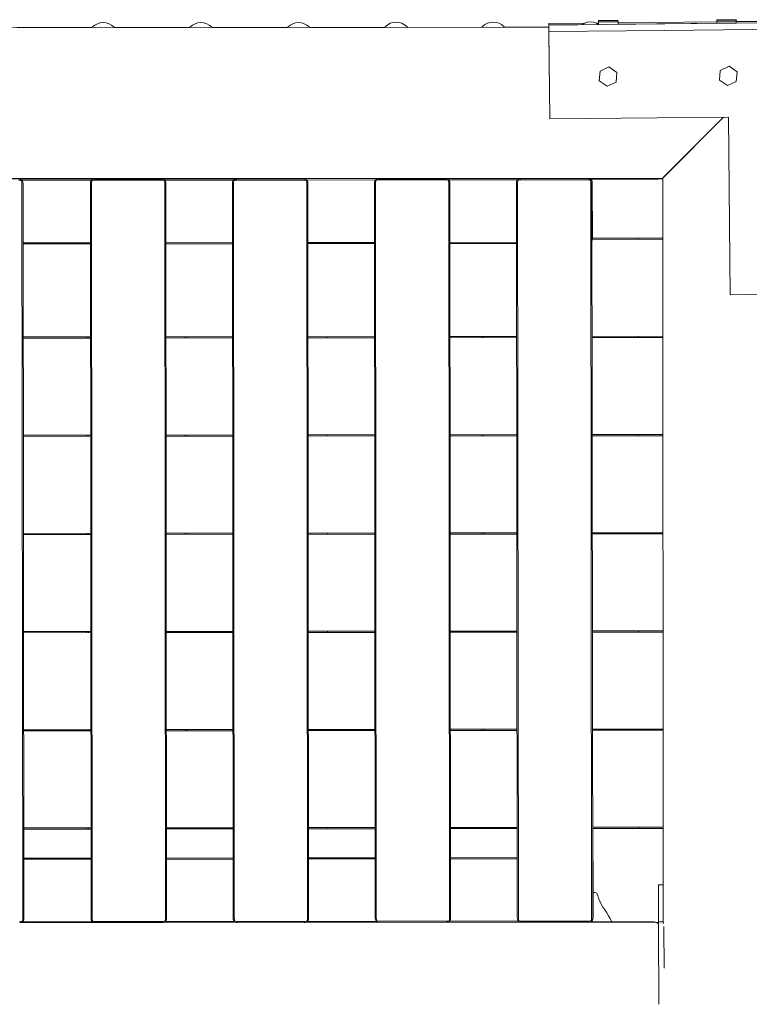
# Model space of a CAD drawing. Units: millimetres. Extents: x -1291 to 4352, y -95 to 14033.
# Drawn here: x 1280 to 1957, y 8325 to 9239 of the extents above; entities that cross this region are included whole.
import ezdxf

# ---------------------------------------------------------------- set-up
doc = ezdxf.new("R2010")
doc.units = ezdxf.units.MM
doc.header["$MEASUREMENT"] = 0
doc.layers.add('Чертеж и Рисунок_Ном._пера__7', color=7, linetype='Continuous', lineweight=15)

msp = doc.modelspace()

# ---------------------------------------------------------------- linework, layer by layer
at = {"layer": 'Чертеж и Рисунок_Ном._пера__7', "color": 7, "linetype": 'Continuous', "lineweight": 15}
for points in [[(1354.51, 9235.79), (1351.88, 9234.99)], [(1354.51, 9235.79), (1351.88, 9234.99)], [(1357.24, 9236.06), (1354.51, 9235.79)], [(1357.24, 9236.06), (1354.51, 9235.79)], [(1357.24, 9236.06), (1359.97, 9235.79)], [(1357.24, 9236.06), (1359.97, 9235.79)], [(1359.97, 9235.79), (1362.6, 9235)], [(1359.97, 9235.79), (1362.6, 9235)], [(1445.18, 9235.77), (1442.55, 9234.97)], [(1445.18, 9235.77), (1442.55, 9234.97)], [(1447.91, 9236.04), (1445.18, 9235.77)], [(1447.91, 9236.04), (1445.18, 9235.77)], [(1447.91, 9236.04), (1450.64, 9235.77)], [(1447.91, 9236.04), (1450.64, 9235.77)], [(1450.64, 9235.77), (1453.26, 9234.98)], [(1450.64, 9235.77), (1453.26, 9234.98)], [(1535.71, 9235.75), (1533.08, 9234.95)], [(1535.71, 9235.75), (1533.08, 9234.95)], [(1538.44, 9236.03), (1535.71, 9235.75)], [(1538.44, 9236.03), (1535.71, 9235.75)], [(1538.44, 9236.03), (1541.17, 9235.76)], [(1538.44, 9236.03), (1541.17, 9235.76)], [(1541.17, 9235.76), (1543.8, 9234.96)], [(1541.17, 9235.76), (1543.8, 9234.96)], [(1623.64, 9235.35), (1621.22, 9234.05)], [(1623.64, 9235.35), (1621.22, 9234.05)], [(1626.27, 9236.15), (1623.64, 9235.35)], [(1626.27, 9236.15), (1623.64, 9235.35)], [(1629, 9236.42), (1626.27, 9236.15)], [(1629, 9236.42), (1626.27, 9236.15)], [(1629, 9236.42), (1631.73, 9236.15)], [(1629, 9236.42), (1631.73, 9236.15)], [(1631.73, 9236.15), (1634.36, 9235.36)], [(1631.73, 9236.15), (1634.36, 9235.36)], [(1634.36, 9235.36), (1636.78, 9234.07)], [(1634.36, 9235.36), (1636.78, 9234.07)], [(1713.84, 9235.44), (1711.42, 9234.15)], [(1713.84, 9235.44), (1711.42, 9234.15)], [(1716.46, 9236.24), (1713.84, 9235.44)], [(1716.46, 9236.24), (1713.84, 9235.44)], [(1719.2, 9236.52), (1716.46, 9236.24)], [(1719.2, 9236.52), (1716.46, 9236.24)], [(1719.2, 9236.52), (1721.93, 9236.25)], [(1719.2, 9236.52), (1721.93, 9236.25)], [(1721.93, 9236.25), (1724.55, 9235.46)], [(1721.93, 9236.25), (1724.55, 9235.46)], [(1724.55, 9235.46), (1726.98, 9234.16)], [(1724.55, 9235.46), (1726.98, 9234.16)], [(1770.71, 9235.14), (1803.91, 9235.47)], [(1804.04, 9235.54), (1801.62, 9234.24)], [(1804.04, 9235.54), (1801.62, 9234.24)], [(1806.66, 9236.34), (1804.04, 9235.54)], [(1806.66, 9236.34), (1804.04, 9235.54)], [(1809.39, 9236.61), (1806.66, 9236.34)], [(1809.39, 9236.61), (1806.66, 9236.34)], [(1809.39, 9236.61), (1812.12, 9236.34)], [(1809.39, 9236.61), (1812.12, 9236.34)], [(1812.12, 9236.34), (1814.75, 9235.55)], [(1812.12, 9236.34), (1814.75, 9235.55)], [(1814.65, 9235.58), (1816.96, 9235.6)], [(1814.75, 9235.55), (1816.97, 9234.37)], [(1814.75, 9235.55), (1816.97, 9234.37)], [(1816.95, 9237.92), (1821.45, 9237.95)], [(1816.95, 9237.92), (1821.45, 9237.95)], [(1816.96, 9236.62), (1816.95, 9237.92)], [(1816.96, 9236.62), (1821.46, 9236.64)], [(1816.96, 9236.62), (1821.46, 9236.64)], [(1816.97, 9234.3), (1816.96, 9236.62)], [(1821.45, 9237.95), (1830.45, 9238)], [(1830.45, 9238), (1821.45, 9237.95)], [(1830.46, 9236.7), (1821.46, 9236.64)], [(1821.46, 9236.64), (1830.46, 9236.7)], [(1830.45, 9238), (1834.95, 9238.03)], [(1834.95, 9238.03), (1830.45, 9238)], [(1834.96, 9236.73), (1830.46, 9236.7)], [(1830.46, 9236.7), (1834.96, 9236.73)], [(1834.96, 9235.79), (1834.95, 9238.03)], [(1835.2, 9237.31), (1834.95, 9237.3)], [(1834.97, 9234.41), (1834.96, 9236.73)], [(1834.96, 9235.79), (1926.67, 9236.7)], [(1835.21, 9236), (1834.96, 9236)], [(1834.96, 9236), (1835.21, 9236)], [(1835.21, 9235.79), (1835.2, 9237.31)], [(1835.21, 9235.79), (1835.21, 9236)], [(1878.46, 9234.9), (1938.71, 9235.49)], [(1878.46, 9234.9), (1926.68, 9235.41)], [(1906.94, 9236.51), (1926.67, 9236.71)], [(1926.66, 9238.59), (1931.16, 9238.62)], [(1926.66, 9238.59), (1931.16, 9238.62)], [(1926.67, 9237.29), (1926.66, 9238.59)], [(1926.67, 9237.29), (1931.17, 9237.31)], [(1926.67, 9237.29), (1931.17, 9237.31)], [(1926.68, 9235.41), (1926.67, 9237.29)], [(1928.11, 9235.41), (1926.68, 9235.4)], [(1928.11, 9235.41), (1931.18, 9235.44)], [(1940.16, 9238.67), (1931.16, 9238.62)], [(1931.16, 9238.62), (1940.16, 9238.67)], [(1940.17, 9237.37), (1931.17, 9237.31)], [(1931.17, 9237.31), (1940.17, 9237.37)], [(1934.1, 9235.47), (1931.18, 9235.44)], [(1934.1, 9235.47), (1938.71, 9235.51)], [(1938.71, 9235.49), (2014.13, 9236.23)], [(1938.71, 9235.51), (1940.18, 9235.53)], [(1940.16, 9238.67), (1944.66, 9238.7)], [(1944.66, 9238.7), (1940.16, 9238.67)], [(1944.67, 9237.4), (1940.17, 9237.37)], [(1940.17, 9237.37), (1944.67, 9237.4)], [(1941.69, 9235.54), (1940.18, 9235.53)], [(1941.69, 9235.54), (1944.68, 9235.58)], [(1944.67, 9236.9), (1944.66, 9238.7)], [(1944.67, 9237.97), (1944.91, 9237.98)], [(1944.91, 9237.98), (1944.67, 9237.97)], [(1944.68, 9235.6), (1944.67, 9237.4)], [(1944.67, 9236.9), (1967.52, 9237.14)], [(1944.67, 9236.89), (1967.52, 9237.13)], [(1944.68, 9235.6), (1967.53, 9235.84)], [(1944.92, 9236.9), (1944.91, 9237.98)], [(1770.74, 9231.67), (459.12, 9230.94)], [(1346.92, 9231.43), (1277.22, 9231.39)], [(1347.35, 9231.95), (1346.92, 9231.43)], [(1347.35, 9231.95), (1346.92, 9231.43)], [(1349.47, 9233.69), (1347.35, 9231.95)], [(1349.47, 9233.69), (1347.35, 9231.95)], [(1351.88, 9234.99), (1349.47, 9233.69)], [(1351.88, 9234.99), (1349.47, 9233.69)], [(1362.6, 9235), (1365.02, 9233.71)], [(1362.6, 9235), (1365.02, 9233.71)], [(1365.02, 9233.71), (1367.14, 9231.97)], [(1365.02, 9233.71), (1367.14, 9231.97)], [(1367.14, 9231.97), (1367.58, 9231.44)], [(1367.14, 9231.97), (1367.58, 9231.44)], [(1437.65, 9231.48), (1367.58, 9231.44)], [(1438.01, 9231.93), (1437.65, 9231.48)], [(1438.01, 9231.93), (1437.65, 9231.48)], [(1440.13, 9233.67), (1438.01, 9231.93)], [(1440.13, 9233.67), (1438.01, 9231.93)], [(1442.55, 9234.97), (1440.13, 9233.67)], [(1442.55, 9234.97), (1440.13, 9233.67)], [(1453.26, 9234.98), (1455.69, 9233.69)], [(1453.26, 9234.98), (1455.69, 9233.69)], [(1455.69, 9233.69), (1457.81, 9231.95)], [(1455.69, 9233.69), (1457.81, 9231.95)], [(1457.81, 9231.95), (1458.18, 9231.49)], [(1457.81, 9231.95), (1458.18, 9231.49)], [(1528.23, 9231.53), (1458.18, 9231.49)], [(1528.54, 9231.91), (1528.23, 9231.53)], [(1528.54, 9231.91), (1528.23, 9231.53)], [(1530.66, 9233.66), (1528.54, 9231.91)], [(1530.66, 9233.66), (1528.54, 9231.91)], [(1533.08, 9234.95), (1530.66, 9233.66)], [(1533.08, 9234.95), (1530.66, 9233.66)], [(1543.8, 9234.96), (1546.22, 9233.67)], [(1543.8, 9234.96), (1546.22, 9233.67)], [(1546.22, 9233.67), (1548.34, 9231.93)], [(1546.22, 9233.67), (1548.34, 9231.93)], [(1548.34, 9231.93), (1548.66, 9231.54)], [(1548.34, 9231.93), (1548.66, 9231.54)], [(1618.51, 9231.58), (1548.66, 9231.54)], [(1619.1, 9232.31), (1618.51, 9231.58)], [(1619.1, 9232.31), (1618.51, 9231.58)], [(1621.22, 9234.05), (1619.1, 9232.31)], [(1621.22, 9234.05), (1619.1, 9232.31)], [(1636.78, 9234.07), (1638.9, 9232.33)], [(1636.78, 9234.07), (1638.9, 9232.33)], [(1638.9, 9232.33), (1639.51, 9231.6)], [(1638.9, 9232.33), (1639.51, 9231.6)], [(1708.67, 9231.63), (1639.51, 9231.6)], [(1709.3, 9232.4), (1708.67, 9231.63)], [(1709.3, 9232.4), (1708.67, 9231.63)], [(1711.42, 9234.15), (1709.3, 9232.4)], [(1711.42, 9234.15), (1709.3, 9232.4)], [(1726.98, 9234.16), (1729.1, 9232.42)], [(1726.98, 9234.16), (1729.1, 9232.42)], [(1729.1, 9232.42), (1729.74, 9231.65)], [(1729.1, 9232.42), (1729.74, 9231.65)], [(1770.74, 9231.67), (1729.74, 9231.65)], [(1770.71, 9235.14), (1770.72, 9233.84)], [(1770.71, 9233.84), (1816.97, 9234.3)], [(1770.71, 9233.84), (1770.72, 9233.69)], [(1770.71, 9233.84), (1770.74, 9231.84)], [(1770.72, 9233.69), (1878.46, 9234.9)], [(1770.72, 9233.69), (1770.74, 9231.84)], [(1770.74, 9231.84), (1770.74, 9231.67)], [(1770.74, 9231.84), (1770.74, 9231.67)], [(1770.74, 9231.67), (1770.78, 9227.6)], [(1770.74, 9231.42), (1770.74, 9231.31)], [(1770.75, 9230.42), (1770.75, 9230.28)], [(1770.75, 9230.28), (1770.76, 9229.71)], [(1770.77, 9228.57), (1770.79, 9226.84)], [(1770.78, 9227.6), (1878.52, 9228.82)], [(1770.78, 9227.6), (1771.78, 9146.62)], [(1771.78, 9146.62), (1770.78, 9227.6)], [(1771.78, 9146.62), (1770.79, 9226.84)], [(1801.62, 9234.24), (1801.5, 9234.15)], [(1801.62, 9234.24), (1801.5, 9234.15)], [(1834.97, 9234.48), (1906.8, 9235.2)], [(2014.2, 9230.16), (1878.52, 9228.82)], [(1818.31, 9191.01), (1817.58, 9182.04)], [(1826.45, 9194.87), (1818.31, 9191.01)], [(1826.45, 9194.87), (1833.85, 9189.75)], [(1833.12, 9180.78), (1833.85, 9189.75)], [(1929.89, 9191.69), (1929.16, 9182.72)], [(1938.02, 9195.55), (1929.89, 9191.69)], [(1938.02, 9195.55), (1937.69, 9195.39)], [(1938.02, 9195.55), (1938.65, 9195.11)], [(1938.02, 9195.55), (1945.43, 9190.43)], [(1944.7, 9181.46), (1945.43, 9190.43)], [(1817.58, 9182.04), (1824.99, 9176.92)], [(1824.99, 9176.92), (1833.12, 9180.78)], [(1929.16, 9182.72), (1936.56, 9177.6)], [(1936.56, 9177.6), (1944.7, 9181.46)], [(1771.78, 9146.62), (1937.38, 9148.29)], [(1771.78, 9146.62), (1937.38, 9148.29)], [(1876.96, 9092.26), (1932.87, 9148.24)], [(1932.95, 9148.24), (1878.73, 9093.96)], [(1932.95, 9148.24), (1878.73, 9093.96)], [(1932.32, 9147.69), (1932.42, 9147.79)], [(1939.03, 8983.58), (1937.38, 9148.29)], [(1939.03, 8983.58), (1937.38, 9148.29)], [(1919.67, 9135.02), (1920.11, 9135.46)], [(1919.67, 9135.02), (1919.9, 9135.25)], [(1922.39, 9137.74), (1922.48, 9137.83)], [(356.61, 9090.88), (1876.43, 9091.73)], [(1807.12, 9091.24), (425.12, 9089.78)], [(1202.67, 9091.35), (1876.43, 9091.73)], [(1278.83, 9090.68), (1280.05, 9090.57)], [(1278.83, 9089.68), (1279.77, 9089.63)], [(1278.83, 9089.68), (1279.77, 9089.63)], [(1279.77, 9089.63), (1280.61, 9089.46)], [(1279.77, 9089.63), (1280.61, 9089.46)], [(1280.05, 9090.57), (1281.05, 9090.24)], [(1281.33, 9089.18), (1280.61, 9089.46)], [(1281.33, 9089.18), (1280.61, 9089.46)], [(1281.83, 9089.68), (1281.05, 9090.24)], [(1281.33, 9089.18), (1281.61, 9089.46)], [(1281.33, 9089.18), (1281.61, 9089.46)], [(1281.33, 9089.18), (1281.61, 9088.46)], [(1281.33, 9089.18), (1281.61, 9088.46)], [(1281.77, 9089.63), (1281.61, 9089.46)], [(1281.77, 9089.63), (1281.61, 9089.46)], [(1346.32, 9089.75), (1281.83, 9089.69)], [(1346.32, 9089.75), (1281.83, 9089.69)], [(1281.83, 9089.68), (1282.38, 9088.91)], [(1346.31, 9089.75), (1345.76, 9088.97)], [(1346.31, 9089.75), (1347.09, 9090.31)], [(1346.37, 9089.7), (1346.54, 9089.53)], [(1346.37, 9089.7), (1346.54, 9089.53)], [(1346.82, 9089.25), (1346.54, 9089.53)], [(1346.82, 9089.25), (1346.54, 9089.53)], [(1346.82, 9089.25), (1346.54, 9088.53)], [(1346.82, 9089.25), (1346.54, 9088.53)], [(1346.82, 9089.25), (1347.54, 9089.53)], [(1346.82, 9089.25), (1347.54, 9089.53)], [(1348.09, 9090.64), (1347.09, 9090.31)], [(1348.37, 9089.7), (1347.54, 9089.53)], [(1348.37, 9089.7), (1347.54, 9089.53)], [(1349.31, 9090.76), (1348.09, 9090.64)], [(1349.31, 9089.76), (1348.37, 9089.7)], [(1349.31, 9089.76), (1348.37, 9089.7)], [(1349.31, 9090.76), (1411.31, 9090.82)], [(1349.31, 9089.76), (1411.31, 9089.82)], [(1411.31, 9089.82), (1349.31, 9089.76)], [(1411.31, 9090.82), (1412.54, 9090.71)], [(1411.31, 9089.82), (1412.26, 9089.77)], [(1411.31, 9089.82), (1412.26, 9089.77)], [(1412.26, 9089.77), (1413.09, 9089.6)], [(1412.26, 9089.77), (1413.09, 9089.6)], [(1412.54, 9090.71), (1413.54, 9090.38)], [(1413.82, 9089.32), (1413.09, 9089.6)], [(1413.82, 9089.32), (1413.09, 9089.6)], [(1414.31, 9089.82), (1413.54, 9090.38)], [(1413.82, 9089.32), (1414.09, 9089.6)], [(1413.82, 9089.32), (1414.09, 9089.6)], [(1413.82, 9089.32), (1414.09, 9088.6)], [(1413.82, 9089.32), (1414.09, 9088.6)], [(1414.26, 9089.77), (1414.09, 9089.6)], [(1414.26, 9089.77), (1414.09, 9089.6)], [(1478.13, 9089.89), (1414.31, 9089.82)], [(1478.13, 9089.89), (1414.31, 9089.82)], [(1414.31, 9089.82), (1414.87, 9089.05)], [(1477.24, 9088.11), (1477.57, 9089.11)], [(1478.12, 9089.89), (1477.57, 9089.11)], [(1478.12, 9089.89), (1478.9, 9090.45)], [(1478.18, 9089.84), (1478.35, 9089.67)], [(1478.18, 9089.84), (1478.35, 9089.67)], [(1478.63, 9089.39), (1478.35, 9089.67)], [(1478.63, 9089.39), (1478.35, 9089.67)], [(1478.63, 9089.39), (1478.35, 9088.67)], [(1478.63, 9089.39), (1478.35, 9088.67)], [(1478.63, 9089.39), (1479.35, 9089.67)], [(1478.63, 9089.39), (1479.35, 9089.67)], [(1479.9, 9090.78), (1478.9, 9090.45)], [(1480.18, 9089.84), (1479.35, 9089.67)], [(1480.18, 9089.84), (1479.35, 9089.67)], [(1481.12, 9090.89), (1479.9, 9090.78)], [(1481.12, 9089.89), (1480.18, 9089.84)], [(1481.12, 9089.89), (1480.18, 9089.84)], [(1481.12, 9090.89), (1543.12, 9090.96)], [(1481.12, 9089.89), (1543.12, 9089.96)], [(1543.12, 9089.96), (1481.12, 9089.89)], [(1543.12, 9090.96), (1544.35, 9090.85)], [(1543.12, 9089.96), (1544.07, 9089.91)], [(1543.12, 9089.96), (1544.07, 9089.91)], [(1544.07, 9089.91), (1544.9, 9089.74)], [(1544.07, 9089.91), (1544.9, 9089.74)], [(1544.35, 9090.85), (1545.35, 9090.52)], [(1545.63, 9089.46), (1544.9, 9089.74)], [(1545.63, 9089.46), (1544.9, 9089.74)], [(1546.13, 9089.96), (1545.35, 9090.52)], [(1545.63, 9089.46), (1545.9, 9089.74)], [(1545.63, 9089.46), (1545.9, 9089.74)], [(1545.63, 9089.46), (1545.9, 9088.74)], [(1545.63, 9089.46), (1545.9, 9088.74)], [(1546.07, 9089.91), (1545.9, 9089.74)], [(1546.07, 9089.91), (1545.9, 9089.74)], [(1609.94, 9090.03), (1546.12, 9089.96)], [(1609.94, 9090.03), (1546.12, 9089.96)], [(1546.13, 9089.96), (1546.68, 9089.19)], [(1547.02, 9088.19), (1546.68, 9089.19)], [(1609.05, 9088.25), (1609.38, 9089.25)], [(1609.94, 9090.03), (1609.38, 9089.25)], [(1609.94, 9090.03), (1610.71, 9090.59)], [(1609.99, 9089.98), (1610.16, 9089.81)], [(1609.99, 9089.98), (1610.16, 9089.81)], [(1610.44, 9089.53), (1610.16, 9089.81)], [(1610.44, 9089.53), (1610.16, 9089.81)], [(1610.44, 9089.53), (1610.16, 9088.81)], [(1610.44, 9089.53), (1610.16, 9088.81)], [(1610.44, 9089.53), (1611.16, 9089.81)], [(1610.44, 9089.53), (1611.16, 9089.81)], [(1611.71, 9090.92), (1610.71, 9090.59)], [(1611.99, 9089.98), (1611.16, 9089.81)], [(1611.99, 9089.98), (1611.16, 9089.81)], [(1612.94, 9091.03), (1611.71, 9090.92)], [(1612.94, 9090.03), (1611.99, 9089.98)], [(1612.94, 9090.03), (1611.99, 9089.98)], [(1612.94, 9091.03), (1674.94, 9091.1)], [(1612.94, 9090.03), (1674.94, 9090.1)], [(1674.94, 9090.1), (1612.94, 9090.03)], [(1674.94, 9091.1), (1676.16, 9090.99)], [(1674.94, 9090.1), (1675.88, 9090.04)], [(1674.94, 9090.1), (1675.88, 9090.04)], [(1675.88, 9090.04), (1676.71, 9089.88)], [(1675.88, 9090.04), (1676.71, 9089.88)], [(1676.16, 9090.99), (1677.16, 9090.66)], [(1677.44, 9089.6), (1676.71, 9089.88)], [(1677.44, 9089.6), (1676.71, 9089.88)], [(1677.94, 9090.1), (1677.16, 9090.66)], [(1677.44, 9089.6), (1677.71, 9089.88)], [(1677.44, 9089.6), (1677.71, 9089.88)], [(1677.44, 9089.6), (1677.72, 9088.88)], [(1677.44, 9089.6), (1677.72, 9088.88)], [(1677.88, 9090.05), (1677.71, 9089.88)], [(1677.88, 9090.05), (1677.71, 9089.88)], [(1741.75, 9090.17), (1677.94, 9090.1)], [(1741.75, 9090.17), (1677.94, 9090.1)], [(1677.94, 9090.1), (1678.49, 9089.32)], [(1678.83, 9088.32), (1678.49, 9089.32)], [(1740.86, 9088.39), (1741.19, 9089.39)], [(1741.75, 9090.17), (1741.19, 9089.39)], [(1741.75, 9090.17), (1742.52, 9090.73)], [(1741.8, 9090.11), (1741.97, 9089.95)], [(1741.8, 9090.11), (1741.97, 9089.95)], [(1742.25, 9089.67), (1741.97, 9089.95)], [(1742.25, 9089.67), (1741.97, 9089.95)], [(1742.25, 9089.67), (1741.97, 9088.95)], [(1742.25, 9089.67), (1741.97, 9088.95)], [(1742.25, 9089.67), (1742.97, 9089.95)], [(1742.25, 9089.67), (1742.97, 9089.95)], [(1743.52, 9091.06), (1742.52, 9090.73)], [(1743.8, 9090.12), (1742.97, 9089.95)], [(1743.8, 9090.12), (1742.97, 9089.95)], [(1744.75, 9091.17), (1743.52, 9091.06)], [(1744.75, 9090.17), (1743.8, 9090.12)], [(1744.75, 9090.17), (1743.8, 9090.12)], [(1744.75, 9091.17), (1806.75, 9091.24)], [(1744.75, 9090.17), (1806.75, 9090.24)], [(1806.75, 9090.24), (1744.75, 9090.17)], [(1806.75, 9091.24), (1807.97, 9091.13)], [(1806.75, 9090.24), (1807.69, 9090.18)], [(1806.75, 9090.24), (1807.69, 9090.18)], [(1807.12, 9091.24), (1808.34, 9091.13)], [(1807.69, 9090.18), (1808.52, 9090.02)], [(1807.69, 9090.18), (1808.52, 9090.02)], [(1807.97, 9091.13), (1808.97, 9090.8)], [(1808.34, 9091.13), (1809.34, 9090.8)], [(1809.25, 9089.74), (1808.52, 9090.02)], [(1809.25, 9089.74), (1808.52, 9090.02)], [(1808.83, 9090.97), (1876.61, 9091)], [(1809.75, 9090.24), (1808.97, 9090.8)], [(1809.18, 9090.85), (1871.63, 9090.89)], [(1809.25, 9089.74), (1809.53, 9090.02)], [(1809.25, 9089.74), (1809.53, 9090.02)], [(1809.25, 9089.74), (1809.53, 9089.02)], [(1809.25, 9089.74), (1809.53, 9089.02)], [(1810.12, 9090.24), (1809.34, 9090.8)], [(1809.69, 9090.19), (1809.53, 9090.02)], [(1809.69, 9090.19), (1809.53, 9090.02)], [(1809.75, 9090.24), (1810.3, 9089.46)], [(1810.06, 9090.19), (1809.9, 9090.03)], [(1810.06, 9090.19), (1809.9, 9090.03)], [(1810.12, 9090.24), (1810.67, 9089.46)], [(1810.64, 9088.46), (1810.3, 9089.46)], [(1811.01, 9088.46), (1810.67, 9089.46)], [(1871.98, 9091), (1871.63, 9090.89)], [(1876.96, 9092.26), (1876.43, 9091.73)], [(1876.96, 9092.26), (1876.43, 9091.73)], [(1876.96, 9092.26), (1876.43, 9091.73)], [(1876.96, 9092.26), (1876.43, 9091.73)], [(1877.14, 9092.37), (1876.61, 9091.84)], [(1877.14, 9092.37), (1876.61, 9091.84)], [(1876.61, 9091.84), (1877.11, 9092.34)], [(1876.61, 9091.84), (1877, 8400.64)], [(1876.96, 9092.26), (1877.08, 9092.38)], [(1877.11, 9092.34), (1878.73, 9093.96)], [(1877.14, 9092.37), (1878.73, 9093.96)], [(1281.77, 9087.63), (1281.61, 9088.46)], [(1281.77, 9087.63), (1281.61, 9088.46)], [(1281.83, 9086.68), (1281.77, 9087.63)], [(1281.83, 9086.68), (1281.77, 9087.63)], [(1282.55, 8404.87), (1281.83, 9086.68)], [(1282.55, 8404.87), (1281.83, 9086.68)], [(1282.72, 9087.91), (1282.38, 9088.91)], [(1282.83, 9086.69), (1282.72, 9087.91)], [(1283.55, 8404.87), (1282.83, 9086.69)], [(1345.32, 9086.75), (1345.43, 9087.97)], [(1346.04, 8404.93), (1345.32, 9086.75)], [(1345.43, 9087.97), (1345.76, 9088.97)], [(1346.32, 9086.75), (1346.37, 9087.7)], [(1346.32, 9086.75), (1346.37, 9087.7)], [(1347.03, 8404.93), (1346.32, 9086.75)], [(1347.03, 8404.93), (1346.32, 9086.75)], [(1346.37, 9087.7), (1346.54, 9088.53)], [(1346.37, 9087.7), (1346.54, 9088.53)], [(1414.26, 9087.77), (1414.09, 9088.6)], [(1414.26, 9087.77), (1414.09, 9088.6)], [(1414.32, 9086.82), (1414.26, 9087.77)], [(1414.32, 9086.82), (1414.26, 9087.77)], [(1415.04, 8405.01), (1414.32, 9086.82)], [(1415.04, 8405.01), (1414.32, 9086.82)], [(1415.2, 9088.05), (1414.87, 9089.05)], [(1415.32, 9086.83), (1415.2, 9088.05)], [(1416.04, 8405.01), (1415.32, 9086.83)], [(1477.13, 9086.89), (1477.24, 9088.11)], [(1477.85, 8405.07), (1477.13, 9086.89)], [(1478.13, 9086.89), (1478.18, 9087.84)], [(1478.13, 9086.89), (1478.18, 9087.84)], [(1478.85, 8405.07), (1478.13, 9086.89)], [(1478.85, 8405.07), (1478.13, 9086.89)], [(1478.18, 9087.84), (1478.35, 9088.67)], [(1478.18, 9087.84), (1478.35, 9088.67)], [(1546.07, 9087.91), (1545.9, 9088.74)], [(1546.07, 9087.91), (1545.9, 9088.74)], [(1546.13, 9086.96), (1546.07, 9087.91)], [(1546.13, 9086.96), (1546.07, 9087.91)], [(1546.85, 8405.14), (1546.13, 9086.96)], [(1546.85, 8405.14), (1546.13, 9086.96)], [(1547.13, 9086.96), (1547.02, 9088.19)], [(1547.85, 8405.15), (1547.13, 9086.96)], [(1608.94, 9087.03), (1609.05, 9088.25)], [(1609.66, 8405.21), (1608.94, 9087.03)], [(1609.94, 9087.03), (1609.99, 9087.97)], [(1609.94, 9087.03), (1609.99, 9087.97)], [(1610.66, 8405.21), (1609.94, 9087.03)], [(1610.66, 8405.21), (1609.94, 9087.03)], [(1609.99, 9087.97), (1610.16, 9088.81)], [(1609.99, 9087.97), (1610.16, 9088.81)], [(1677.88, 9088.05), (1677.72, 9088.88)], [(1677.88, 9088.05), (1677.72, 9088.88)], [(1677.94, 9087.1), (1677.88, 9088.05)], [(1677.94, 9087.1), (1677.88, 9088.05)], [(1678.66, 8405.28), (1677.94, 9087.1)], [(1678.66, 8405.28), (1677.94, 9087.1)], [(1678.94, 9087.1), (1678.83, 9088.32)], [(1679.66, 8405.28), (1678.94, 9087.1)], [(1740.75, 9087.17), (1740.86, 9088.39)], [(1741.47, 8405.35), (1740.75, 9087.17)], [(1741.75, 9087.17), (1741.81, 9088.11)], [(1741.75, 9087.17), (1741.81, 9088.11)], [(1742.47, 8405.35), (1741.75, 9087.17)], [(1742.47, 8405.35), (1741.75, 9087.17)], [(1741.81, 9088.11), (1741.97, 9088.95)], [(1741.81, 9088.11), (1741.97, 9088.95)], [(1809.69, 9088.18), (1809.53, 9089.02)], [(1809.69, 9088.18), (1809.53, 9089.02)], [(1809.75, 9087.24), (1809.69, 9088.18)], [(1809.75, 9087.24), (1809.69, 9088.18)], [(1810.47, 8405.42), (1809.75, 9087.24)], [(1810.47, 8405.42), (1809.75, 9087.24)], [(1810.75, 9087.24), (1810.64, 9088.46)], [(1811.47, 8405.42), (1810.75, 9087.24)], [(1811.12, 9087.24), (1811.01, 9088.46)], [(1811.12, 9087.24), (1811.17, 9035.24)], [(1811.17, 9035.24), (1811.06, 9034.02)], [(1811.14, 9034.89), (1876.64, 9034.96)], [(1876.64, 9036.06), (1811.17, 9035.99)], [(1853.62, 9036.03), (1853.62, 9034.94)], [(1853.62, 9036.03), (1853.62, 9034.94)], [(1345.38, 9031.75), (1282.89, 9031.69)], [(1345.38, 9031.75), (1282.89, 9031.69)], [(1345.38, 9030.75), (1282.89, 9030.69)], [(1477.19, 9031.89), (1415.38, 9031.83)], [(1477.19, 9031.89), (1415.38, 9031.83)], [(1477.19, 9030.89), (1415.38, 9030.83)], [(1609, 9032.03), (1547.19, 9031.97)], [(1609, 9032.03), (1547.19, 9031.97)], [(1609, 9031.03), (1547.19, 9030.96)], [(1740.81, 9032.17), (1679, 9032.1)], [(1740.81, 9032.17), (1679, 9032.1)], [(1740.81, 9031.17), (1679, 9031.1)], [(1811.06, 9034.02), (1810.81, 9033.25)], [(2016.94, 8984.55), (1939.03, 8983.58)], [(1345.47, 8944.4), (1282.98, 8944.34)], [(1282.98, 8943.24), (1345.47, 8943.31)], [(1341.35, 8944.4), (1341.36, 8943.3)], [(1343.17, 8943.3), (1343.17, 8944.4)], [(1477.28, 8944.54), (1415.47, 8944.48)], [(1415.47, 8943.38), (1477.28, 8943.45)], [(1433.17, 8944.49), (1433.17, 8943.4)], [(1434.99, 8943.4), (1434.99, 8944.5)], [(1609.09, 8944.68), (1547.28, 8944.61)], [(1547.28, 8943.52), (1609.09, 8943.58)], [(1565.06, 8944.63), (1565.06, 8943.54)], [(1565.06, 8944.63), (1565.06, 8943.54)], [(1740.9, 8944.82), (1679.09, 8944.75)], [(1679.09, 8943.66), (1740.9, 8943.72)], [(1708.62, 8944.78), (1708.62, 8943.69)], [(1710.44, 8943.69), (1710.44, 8944.79)], [(1876.69, 8944.96), (1810.9, 8944.89)], [(1810.9, 8943.8), (1876.69, 8943.87)], [(1853.72, 8944.94), (1853.72, 8943.84)], [(1853.72, 8944.94), (1853.72, 8943.84)], [(1345.56, 8853.31), (1283.08, 8853.24)], [(1283.08, 8852.15), (1345.56, 8852.21)], [(1341.45, 8853.3), (1341.45, 8852.21)], [(1343.27, 8852.21), (1343.27, 8853.3)], [(1477.37, 8853.45), (1415.56, 8853.38)], [(1415.56, 8852.29), (1477.37, 8852.35)], [(1433.27, 8853.4), (1433.27, 8852.3)], [(1435.08, 8852.31), (1435.08, 8853.4)], [(1609.19, 8853.58), (1547.37, 8853.52)], [(1547.37, 8852.42), (1609.19, 8852.49)], [(1565.16, 8853.54), (1565.16, 8852.44)], [(1565.16, 8853.54), (1565.16, 8852.44)], [(1741, 8853.72), (1679.19, 8853.66)], [(1679.19, 8852.56), (1741, 8852.63)], [(1708.72, 8853.69), (1708.72, 8852.59)], [(1710.53, 8852.6), (1710.53, 8853.69)], [(1876.74, 8853.87), (1811, 8853.8)], [(1811, 8852.7), (1876.74, 8852.77)], [(1853.81, 8853.84), (1853.82, 8852.75)], [(1853.81, 8853.84), (1853.82, 8852.75)], [(1345.66, 8762.21), (1283.17, 8762.15)], [(1283.17, 8761.05), (1345.66, 8761.12)], [(1341.55, 8762.21), (1341.55, 8761.11)], [(1343.36, 8761.11), (1343.36, 8762.21)], [(1477.47, 8762.35), (1415.66, 8762.29)], [(1415.66, 8761.19), (1477.47, 8761.26)], [(1433.36, 8762.3), (1433.36, 8761.21)], [(1435.18, 8761.21), (1435.18, 8762.31)], [(1609.28, 8762.49), (1547.47, 8762.42)], [(1547.47, 8761.33), (1609.28, 8761.39)], [(1565.25, 8762.44), (1565.25, 8761.35)], [(1565.25, 8762.44), (1565.25, 8761.35)], [(1741.09, 8762.63), (1679.28, 8762.56)], [(1679.28, 8761.47), (1741.09, 8761.53)], [(1708.81, 8762.59), (1708.81, 8761.5)], [(1710.63, 8761.5), (1710.63, 8762.6)], [(1876.79, 8762.77), (1811.09, 8762.7)], [(1811.09, 8761.61), (1876.79, 8761.68)], [(1853.91, 8762.75), (1853.91, 8761.65)], [(1853.91, 8762.75), (1853.91, 8761.65)], [(1345.76, 8671.12), (1283.27, 8671.05)], [(1283.27, 8669.96), (1345.76, 8670.02)], [(1341.64, 8671.11), (1341.64, 8670.02)], [(1343.46, 8670.02), (1343.46, 8671.11)], [(1477.57, 8671.25), (1415.76, 8671.19)], [(1415.76, 8670.1), (1477.57, 8670.16)], [(1433.46, 8671.21), (1433.46, 8670.11)], [(1435.28, 8670.12), (1435.28, 8671.21)], [(1609.38, 8671.39), (1547.57, 8671.33)], [(1547.57, 8670.23), (1609.38, 8670.3)], [(1565.35, 8671.35), (1565.35, 8670.25)], [(1565.35, 8671.35), (1565.35, 8670.25)], [(1741.19, 8671.53), (1679.38, 8671.47)], [(1679.38, 8670.37), (1741.19, 8670.44)], [(1708.91, 8671.5), (1708.91, 8670.4)], [(1710.72, 8670.41), (1710.72, 8671.5)], [(1876.84, 8671.68), (1811.19, 8671.61)], [(1811.19, 8670.51), (1876.84, 8670.58)], [(1854.01, 8671.65), (1854.01, 8670.56)], [(1854.01, 8671.65), (1854.01, 8670.56)], [(1345.85, 8580.02), (1283.36, 8579.96)], [(1283.37, 8578.86), (1345.85, 8578.93)], [(1341.74, 8580.02), (1341.74, 8578.92)], [(1343.56, 8578.92), (1343.55, 8580.02)], [(1477.66, 8580.16), (1415.85, 8580.1)], [(1415.85, 8579), (1477.66, 8579.07)], [(1433.55, 8580.11), (1433.55, 8579.02)], [(1435.37, 8579.02), (1435.37, 8580.12)], [(1609.47, 8580.3), (1547.66, 8580.23)], [(1547.66, 8579.14), (1609.47, 8579.2)], [(1565.44, 8580.25), (1565.45, 8579.16)], [(1565.44, 8580.25), (1565.45, 8579.16)], [(1741.28, 8580.44), (1679.47, 8580.37)], [(1679.47, 8579.28), (1741.29, 8579.34)], [(1709, 8580.4), (1709, 8579.31)], [(1710.82, 8579.31), (1710.82, 8580.41)], [(1876.89, 8580.58), (1811.28, 8580.51)], [(1811.29, 8579.42), (1876.9, 8579.49)], [(1854.1, 8580.56), (1854.1, 8579.46)], [(1854.1, 8580.56), (1854.1, 8579.46)], [(1345.95, 8488.93), (1283.46, 8488.86)], [(1283.46, 8487.77), (1345.95, 8487.83)], [(1341.83, 8488.92), (1341.84, 8487.83)], [(1343.65, 8487.83), (1343.65, 8488.92)], [(1477.76, 8489.07), (1415.95, 8489)], [(1415.95, 8487.91), (1477.76, 8487.97)], [(1433.65, 8489.02), (1433.65, 8487.92)], [(1435.47, 8487.93), (1435.47, 8489.02)], [(1609.57, 8489.2), (1547.76, 8489.14)], [(1547.76, 8488.04), (1609.57, 8488.11)], [(1565.54, 8489.16), (1565.54, 8488.06)], [(1565.54, 8489.16), (1565.54, 8488.06)], [(1741.38, 8489.34), (1679.57, 8489.28)], [(1679.57, 8488.18), (1741.38, 8488.25)], [(1709.1, 8489.31), (1709.1, 8488.21)], [(1710.92, 8488.22), (1710.92, 8489.31)], [(1876.95, 8489.49), (1811.38, 8489.42)], [(1811.38, 8488.32), (1876.95, 8488.39)], [(1854.2, 8489.46), (1854.2, 8488.37)], [(1854.2, 8489.46), (1854.2, 8488.37)], [(1345.98, 8460.87), (1283.49, 8460.8)], [(1345.98, 8459.87), (1283.49, 8459.8)], [(1345.98, 8459.87), (1283.49, 8459.8)], [(1477.79, 8461.01), (1415.98, 8460.94)], [(1477.79, 8460.01), (1415.98, 8459.94)], [(1477.79, 8460.01), (1415.98, 8459.94)], [(1609.6, 8461.15), (1547.79, 8461.08)], [(1609.6, 8460.15), (1547.79, 8460.08)], [(1609.6, 8460.15), (1547.79, 8460.08)], [(1741.41, 8461.29), (1679.6, 8461.22)], [(1741.41, 8460.29), (1679.6, 8460.22)], [(1741.41, 8460.29), (1679.6, 8460.22)], [(1811.67, 8458.58), (1811.41, 8459.36)], [(1811.78, 8457.36), (1811.67, 8458.58)], [(1811.78, 8457.36), (1811.84, 8405.36)], [(1872.59, 8435.99), (1872.59, 8435.19)], [(1872.59, 8435.19), (1872.59, 8435.99)], [(1876.97, 8435.99), (1872.59, 8435.99)], [(1872.59, 8435.19), (1872.59, 8433.46)], [(1872.6, 8420.1), (1872.59, 8435.19)], [(1872.59, 8429.36), (1872.59, 8432.92)], [(1812.1, 8428.91), (1811.81, 8428.91)], [(1812.1, 8428.91), (1813.64, 8428.91)], [(1812.13, 8428.91), (1812.3, 8428.91)], [(1812.39, 8428.91), (1812.14, 8428.91)], [(1812.47, 8428.91), (1812.36, 8428.91)], [(1812.57, 8428.91), (1812.81, 8428.91)], [(1813.01, 8428.91), (1812.64, 8428.91)], [(1813.01, 8428.91), (1813.18, 8428.91)], [(1813.3, 8428.91), (1813.18, 8428.91)], [(1813.3, 8428.91), (1813.39, 8428.91)], [(1813.46, 8428.91), (1813.64, 8428.91)], [(1815.35, 8428.24), (1813.67, 8428.91)], [(1815.35, 8428.24), (1816.14, 8426.23)], [(1816.86, 8423.55), (1816.14, 8426.23)], [(1816.86, 8423.55), (1817.96, 8420.87)], [(1872.59, 8429.36), (1872.6, 8427.13)], [(1872.6, 8423.72), (1872.59, 8429.36)], [(1817.96, 8420.87), (1819.36, 8418.19)], [(1820.96, 8415.5), (1819.36, 8418.19)], [(1822.69, 8412.82), (1820.96, 8415.5)], [(1872.61, 8419.1), (1872.6, 8420.1)], [(1872.61, 8419.1), (1872.61, 8419.58)], [(1872.61, 8419.1), (1872.61, 8412.76)], [(1872.62, 8404.07), (1872.61, 8419.1)], [(1872.62, 8404.27), (1872.61, 8417)], [(1872.62, 8404.58), (1872.61, 8413.96)], [(1282.55, 8404.87), (1282.49, 8403.92)], [(1282.55, 8404.87), (1282.49, 8403.92)], [(1283.55, 8404.87), (1283.44, 8403.64)], [(1346.04, 8404.93), (1346.15, 8403.71)], [(1347.03, 8404.93), (1347.09, 8403.99)], [(1347.03, 8404.93), (1347.09, 8403.99)], [(1347.09, 8403.99), (1347.26, 8403.16)], [(1347.09, 8403.99), (1347.26, 8403.16)], [(1414.98, 8404.06), (1414.81, 8403.23)], [(1414.98, 8404.06), (1414.81, 8403.23)], [(1415.04, 8405.01), (1414.98, 8404.06)], [(1415.04, 8405.01), (1414.98, 8404.06)], [(1416.04, 8405.01), (1415.93, 8403.78)], [(1477.85, 8405.07), (1477.96, 8403.85)], [(1478.85, 8405.07), (1478.9, 8404.13)], [(1478.85, 8405.07), (1478.9, 8404.13)], [(1478.9, 8404.13), (1479.07, 8403.3)], [(1478.9, 8404.13), (1479.07, 8403.3)], [(1546.79, 8404.2), (1546.62, 8403.37)], [(1546.79, 8404.2), (1546.62, 8403.37)], [(1546.85, 8405.14), (1546.79, 8404.2)], [(1546.85, 8405.14), (1546.79, 8404.2)], [(1547.85, 8405.15), (1547.74, 8403.92)], [(1609.66, 8405.21), (1609.77, 8403.99)], [(1609.77, 8403.99), (1610.11, 8402.99)], [(1610.66, 8405.21), (1610.71, 8404.27)], [(1610.66, 8405.21), (1610.71, 8404.27)], [(1610.71, 8404.27), (1610.88, 8403.43)], [(1610.71, 8404.27), (1610.88, 8403.43)], [(1678.6, 8404.34), (1678.44, 8403.51)], [(1678.6, 8404.34), (1678.44, 8403.51)], [(1678.66, 8405.28), (1678.6, 8404.34)], [(1678.66, 8405.28), (1678.6, 8404.34)], [(1679.55, 8404.06), (1679.22, 8403.06)], [(1679.66, 8405.28), (1679.55, 8404.06)], [(1741.47, 8405.35), (1741.58, 8404.13)], [(1741.58, 8404.13), (1741.92, 8403.13)], [(1742.47, 8405.35), (1742.53, 8404.41)], [(1742.47, 8405.35), (1742.53, 8404.41)], [(1742.53, 8404.41), (1742.69, 8403.57)], [(1742.53, 8404.41), (1742.69, 8403.57)], [(1810.41, 8404.48), (1810.25, 8403.64)], [(1810.41, 8404.48), (1810.25, 8403.64)], [(1810.47, 8405.42), (1810.41, 8404.48)], [(1810.47, 8405.42), (1810.41, 8404.48)], [(1811.36, 8404.2), (1811.03, 8403.2)], [(1811.47, 8405.42), (1811.36, 8404.2)], [(1811.73, 8404.14), (1811.4, 8403.14)], [(1811.84, 8405.36), (1811.73, 8404.14)], [(1822.69, 8412.82), (1824.45, 8410.14)], [(1826.16, 8407.46), (1824.45, 8410.14)], [(1826.16, 8407.46), (1827.72, 8404.78)], [(1827.72, 8404.78), (1829.06, 8402.1)], [(1828.31, 8403.59), (1827.72, 8404.78)], [(1872.61, 8412.76), (1872.62, 8409.62)], [(1872.62, 8404.73), (1872.61, 8411.47)], [(1872.62, 8409.62), (1872.62, 8405.86)], [(1872.62, 8405.86), (1872.62, 8409.62)], [(1872.62, 8404.81), (1872.62, 8405.81)], [(1872.62, 8405.36), (1872.62, 8404.89)], [(1872.62, 8404.85), (1872.62, 8405.36)], [(1872.62, 8404.77), (1872.62, 8404.04)], [(1872.62, 8404.04), (1872.62, 8403.29)], [(1872.63, 8398.55), (1872.62, 8404.04)], [(1279.55, 8401.86), (1280.5, 8401.92)], [(1279.55, 8401.86), (1280.5, 8401.92)], [(1280.83, 8400.99), (1279.74, 8400.99)], [(1280.5, 8401.92), (1281.33, 8402.09)], [(1280.5, 8401.92), (1281.33, 8402.09)], [(1280.83, 8400.99), (1281.77, 8401.31)], [(1412.75, 8401.07), (1280.83, 8400.99)], [(1282.05, 8402.37), (1281.33, 8402.09)], [(1282.05, 8402.37), (1281.33, 8402.09)], [(1282.55, 8401.87), (1281.77, 8401.31)], [(1282.05, 8402.37), (1282.33, 8403.09)], [(1282.05, 8402.37), (1282.33, 8403.09)], [(1282.05, 8402.37), (1282.33, 8402.09)], [(1282.05, 8402.37), (1282.33, 8402.09)], [(1282.49, 8403.92), (1282.33, 8403.09)], [(1282.49, 8403.92), (1282.33, 8403.09)], [(1282.5, 8401.92), (1282.33, 8402.09)], [(1282.5, 8401.92), (1282.33, 8402.09)], [(1347.13, 8401.87), (1282.46, 8401.8)], [(1347.13, 8401.87), (1282.46, 8401.8)], [(1282.55, 8401.87), (1283.11, 8402.65)], [(1283.44, 8403.64), (1283.11, 8402.65)], [(1346.15, 8403.71), (1346.48, 8402.71)], [(1347.04, 8401.93), (1346.48, 8402.71)], [(1347.04, 8401.93), (1347.82, 8401.38)], [(1347.09, 8401.99), (1347.26, 8402.16)], [(1347.09, 8401.99), (1347.26, 8402.16)], [(1347.54, 8402.44), (1347.26, 8403.16)], [(1347.54, 8402.44), (1347.26, 8403.16)], [(1347.54, 8402.44), (1347.26, 8402.16)], [(1347.54, 8402.44), (1347.26, 8402.16)], [(1347.54, 8402.44), (1348.26, 8402.16)], [(1347.54, 8402.44), (1348.26, 8402.16)], [(1348.82, 8401.05), (1347.82, 8401.38)], [(1349.09, 8401.99), (1348.26, 8402.16)], [(1349.09, 8401.99), (1348.26, 8402.16)], [(1348.97, 8401.03), (1348.82, 8401.05)], [(1350.04, 8401.94), (1349.09, 8401.99)], [(1350.04, 8401.94), (1349.09, 8401.99)], [(1412.04, 8402), (1350.04, 8401.94)], [(1412.04, 8402), (1350.04, 8401.94)], [(1412.04, 8402), (1412.98, 8402.06)], [(1412.04, 8402), (1412.98, 8402.06)], [(1869.7, 8401.32), (1412.75, 8401.07)], [(1412.76, 8401.07), (1413.26, 8401.11)], [(1412.98, 8402.06), (1413.82, 8402.23)], [(1412.98, 8402.06), (1413.82, 8402.23)], [(1413.26, 8401.11), (1414.26, 8401.45)], [(1414.54, 8402.51), (1413.82, 8402.23)], [(1414.54, 8402.51), (1413.82, 8402.23)], [(1415.04, 8402.01), (1414.26, 8401.45)], [(1414.54, 8402.51), (1414.81, 8403.23)], [(1414.54, 8402.51), (1414.81, 8403.23)], [(1414.54, 8402.51), (1414.82, 8402.23)], [(1414.54, 8402.51), (1414.82, 8402.23)], [(1414.98, 8402.06), (1414.82, 8402.23)], [(1414.98, 8402.06), (1414.82, 8402.23)], [(1478.94, 8402.01), (1414.95, 8401.94)], [(1478.94, 8402.01), (1414.95, 8401.94)], [(1415.04, 8402.01), (1415.59, 8402.78)], [(1415.93, 8403.78), (1415.59, 8402.78)], [(1477.96, 8403.85), (1478.29, 8402.85)], [(1478.85, 8402.07), (1478.29, 8402.85)], [(1478.85, 8402.07), (1479.63, 8401.52)], [(1478.9, 8402.13), (1479.07, 8402.3)], [(1478.9, 8402.13), (1479.07, 8402.3)], [(1479.35, 8402.57), (1479.07, 8403.3)], [(1479.35, 8402.57), (1479.07, 8403.3)], [(1479.35, 8402.57), (1479.07, 8402.3)], [(1479.35, 8402.57), (1479.07, 8402.3)], [(1479.35, 8402.57), (1480.07, 8402.3)], [(1479.35, 8402.57), (1480.07, 8402.3)], [(1480.63, 8401.19), (1479.63, 8401.52)], [(1480.9, 8402.13), (1480.07, 8402.3)], [(1480.9, 8402.13), (1480.07, 8402.3)], [(1481.51, 8401.11), (1480.63, 8401.19)], [(1481.85, 8402.08), (1480.9, 8402.13)], [(1481.85, 8402.08), (1480.9, 8402.13)], [(1543.85, 8402.14), (1481.85, 8402.08)], [(1543.85, 8402.14), (1481.85, 8402.08)], [(1543.85, 8402.14), (1544.79, 8402.2)], [(1543.85, 8402.14), (1544.79, 8402.2)], [(1543.85, 8401.14), (1545.07, 8401.25)], [(1544.79, 8402.2), (1545.63, 8402.37)], [(1544.79, 8402.2), (1545.63, 8402.37)], [(1545.07, 8401.25), (1546.07, 8401.59)], [(1546.35, 8402.64), (1545.63, 8402.37)], [(1546.35, 8402.64), (1545.63, 8402.37)], [(1546.85, 8402.14), (1546.07, 8401.59)], [(1546.35, 8402.64), (1546.62, 8403.37)], [(1546.35, 8402.64), (1546.62, 8403.37)], [(1546.35, 8402.64), (1546.63, 8402.37)], [(1546.35, 8402.64), (1546.63, 8402.37)], [(1546.79, 8402.2), (1546.63, 8402.37)], [(1546.79, 8402.2), (1546.63, 8402.37)], [(1610.75, 8402.15), (1546.76, 8402.08)], [(1610.75, 8402.15), (1546.76, 8402.08)], [(1546.85, 8402.14), (1547.4, 8402.92)], [(1547.74, 8403.92), (1547.4, 8402.92)], [(1610.66, 8402.21), (1610.11, 8402.99)], [(1610.66, 8402.21), (1611.44, 8401.66)], [(1610.72, 8402.27), (1610.88, 8402.43)], [(1610.72, 8402.27), (1610.88, 8402.43)], [(1611.16, 8402.71), (1610.88, 8403.43)], [(1611.16, 8402.71), (1610.88, 8403.43)], [(1611.16, 8402.71), (1610.88, 8402.43)], [(1611.16, 8402.71), (1610.88, 8402.43)], [(1611.16, 8402.71), (1611.88, 8402.44)], [(1611.16, 8402.71), (1611.88, 8402.44)], [(1612.44, 8401.32), (1611.44, 8401.66)], [(1612.72, 8402.27), (1611.88, 8402.44)], [(1612.72, 8402.27), (1611.88, 8402.44)], [(1613.66, 8401.22), (1612.44, 8401.32)], [(1613.66, 8402.21), (1612.72, 8402.27)], [(1613.66, 8402.21), (1612.72, 8402.27)], [(1675.66, 8402.28), (1613.66, 8402.21)], [(1675.66, 8402.28), (1613.66, 8402.21)], [(1675.66, 8401.28), (1613.66, 8401.22)], [(1807.84, 8401.36), (1671.21, 8401.21)], [(1675.66, 8402.28), (1676.61, 8402.34)], [(1675.66, 8402.28), (1676.61, 8402.34)], [(1675.66, 8401.28), (1676.88, 8401.39)], [(1676.61, 8402.34), (1677.44, 8402.5)], [(1676.61, 8402.34), (1677.44, 8402.5)], [(1676.88, 8401.39), (1677.88, 8401.73)], [(1678.16, 8402.78), (1677.44, 8402.5)], [(1678.16, 8402.78), (1677.44, 8402.5)], [(1678.66, 8402.28), (1677.88, 8401.73)], [(1678.16, 8402.78), (1678.44, 8403.51)], [(1678.16, 8402.78), (1678.44, 8403.51)], [(1678.16, 8402.78), (1678.44, 8402.51)], [(1678.16, 8402.78), (1678.44, 8402.51)], [(1678.61, 8402.34), (1678.44, 8402.51)], [(1678.61, 8402.34), (1678.44, 8402.51)], [(1742.56, 8402.29), (1678.57, 8402.22)], [(1742.56, 8402.29), (1678.57, 8402.22)], [(1678.66, 8402.28), (1679.22, 8403.06)], [(1742.47, 8402.35), (1741.92, 8403.13)], [(1742.47, 8402.35), (1743.25, 8401.8)], [(1742.53, 8402.41), (1742.69, 8402.57)], [(1742.53, 8402.41), (1742.69, 8402.57)], [(1742.97, 8402.85), (1742.69, 8403.57)], [(1742.97, 8402.85), (1742.69, 8403.57)], [(1742.97, 8402.85), (1742.69, 8402.57)], [(1742.97, 8402.85), (1742.69, 8402.57)], [(1742.97, 8402.85), (1743.69, 8402.57)], [(1742.97, 8402.85), (1743.69, 8402.57)], [(1744.25, 8401.46), (1743.25, 8401.8)], [(1744.53, 8402.41), (1743.69, 8402.57)], [(1744.53, 8402.41), (1743.69, 8402.57)], [(1745.47, 8401.35), (1744.25, 8401.46)], [(1745.47, 8402.35), (1744.53, 8402.41)], [(1745.47, 8402.35), (1744.53, 8402.41)], [(1807.47, 8402.42), (1745.47, 8402.35)], [(1807.47, 8402.42), (1745.47, 8402.35)], [(1807.47, 8401.42), (1745.47, 8401.35)], [(1807.47, 8402.42), (1808.42, 8402.48)], [(1807.47, 8402.42), (1808.42, 8402.48)], [(1807.47, 8401.42), (1808.69, 8401.53)], [(1807.84, 8401.36), (1809.06, 8401.47)], [(1808.42, 8402.48), (1809.25, 8402.64)], [(1808.42, 8402.48), (1809.25, 8402.64)], [(1808.69, 8401.53), (1809.69, 8401.87)], [(1809.06, 8401.47), (1810.06, 8401.8)], [(1809.97, 8402.92), (1809.25, 8402.64)], [(1809.97, 8402.92), (1809.25, 8402.64)], [(1809.53, 8401.63), (1868.83, 8401.66)], [(1810.47, 8402.42), (1809.69, 8401.87)], [(1809.97, 8402.92), (1810.25, 8403.64)], [(1809.97, 8402.92), (1810.25, 8403.64)], [(1809.97, 8402.92), (1810.25, 8402.64)], [(1809.97, 8402.92), (1810.25, 8402.64)], [(1810.84, 8402.36), (1810.06, 8401.8)], [(1810.42, 8402.48), (1810.25, 8402.64)], [(1810.42, 8402.48), (1810.25, 8402.64)], [(1810.47, 8402.42), (1811.03, 8403.2)], [(1810.79, 8402.42), (1810.62, 8402.58)], [(1810.79, 8402.42), (1810.62, 8402.58)], [(1810.84, 8402.36), (1811.4, 8403.14)], [(1829.24, 8401.64), (1829.06, 8402.1)], [(1871.08, 8400.91), (1868.83, 8401.66)], [(1871.95, 8400.57), (1869.7, 8401.32)], [(1872.62, 8401.21), (1870.19, 8401.21)], [(1871.95, 8400.57), (1872.63, 8398.55)], [(1872.62, 8403.29), (1872.62, 8402.67)], [(1872.62, 8402.29), (1872.62, 8403.29)], [(1872.62, 8402.29), (1872.62, 8403.29)], [(1872.62, 8402.67), (1872.62, 8402.19)], [(1872.62, 8402.19), (1872.62, 8401.95)], [(1872.63, 8398.55), (1872.62, 8402.19)], [(1872.63, 8398.55), (1872.62, 8402.19)], [(1876.99, 8401.79), (1872.62, 8401.78)], [(1876.99, 8401.79), (1872.62, 8401.78)], [(1872.62, 8401.64), (1872.62, 8401.25)], [(1872.62, 8401.25), (1872.63, 8400.63)], [(1872.62, 8401.25), (1872.63, 8398.55)], [(1872.63, 8400.63), (1872.63, 8400.44)], [(1872.63, 8399.82), (1872.63, 8398.85)], [(1872.63, 8398.85), (1872.63, 8398.26)], [(1872.63, 8398.55), (1872.63, 8396.56)], [(1872.63, 8397.18), (1872.63, 8396.56)], [(1872.63, 8396.56), (1872.71, 8325.23)], [(1877.09, 8400.7), (1877, 8400.97)], [(1877.24, 8400.14), (1877.12, 8400.64)], [(1877.63, 8397.5), (1877.63, 8396.56)], [(1877.63, 8397.43), (1877.63, 8396.56)], [(1877.63, 8397.41), (1877.63, 8396.56)], [(1877.63, 8397.38), (1877.63, 8396.56)], [(1877.63, 8397.38), (1877.63, 8396.56)], [(1877.63, 8397.01), (1877.63, 8396.56)], [(1877.63, 8396.56), (1877.67, 8358.72)]]:
    msp.add_lwpolyline(points, dxfattribs=at)

doc.saveas('drawing.dxf')
